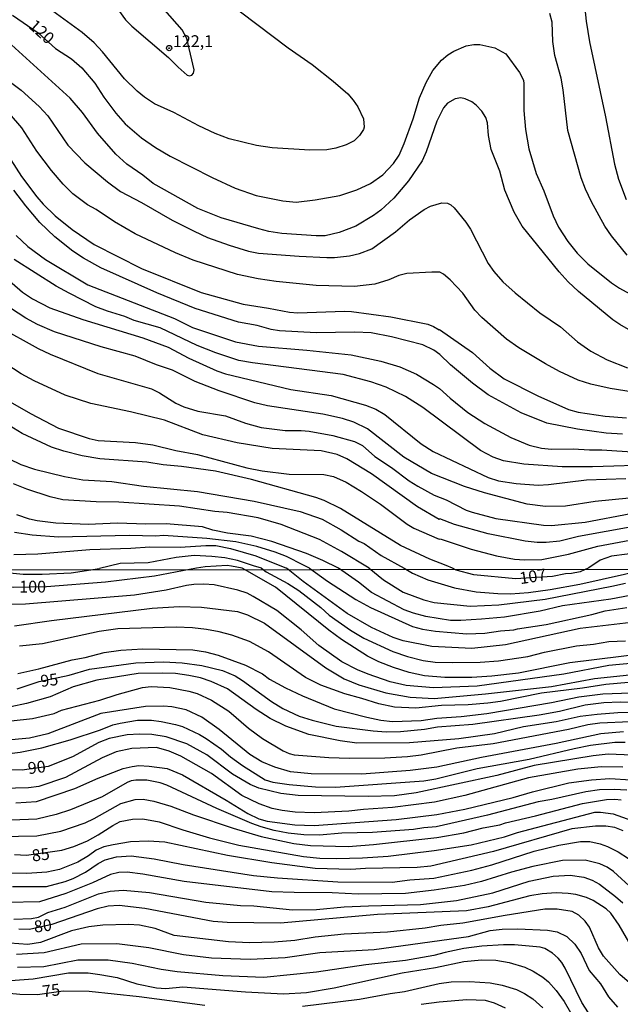
# Model space of a CAD drawing. Units: millimetres. Extents: x 185533 to 187948, y 1671515 to 1674290.
# Drawn here: x 187057 to 187184, y 1671979 to 1672187 of the extents above; entities that cross this region are included whole.
import ezdxf
from ezdxf.enums import TextEntityAlignment as Align

# ---------------------------------------------------------------- set-up
doc = ezdxf.new("R2010")
doc.units = ezdxf.units.MM
for name, color, linetype in [('IMAGEM', 7, 'Continuous'), ('V-CURVA_DE_NIVEL', 4, 'Continuous'), ('V-CURVA_MESTRA', 1, 'Continuous'), ('V-PONTO_DE_APARELHO', 30, 'Continuous'), ('V-TEXTO_DE_ALTIMETRIA', 7, 'Continuous'), ('X-LIMITE_1000', 7, 'Continuous')]:
    doc.layers.add(name, color=color, linetype=linetype)
picture_1 = doc.add_image_def('image1.jpg', size_in_pixel=(4023, 4623))

# ---------------------------------------------------------------- blocks, each defined once
blk = doc.blocks.new('805')
at = {"color": 0, "linetype": 'ByBlock', "lineweight": -2}
for radius in [0.562, 0.0806]:
    blk.add_circle((0, 0), radius, dxfattribs=at)

msp = doc.modelspace()

# ---------------------------------------------------------------- linework, layer by layer
at = {"layer": 'V-CURVA_DE_NIVEL'}
for points in [[(187100.6, 1672191.06), (187113.86, 1672181.05), (187119.01, 1672177.47), (187123.41, 1672173.97), (187126.5, 1672171.26), (187127.65, 1672169.97), (187128.62, 1672168.52), (187129.84, 1672165.97), (187130, 1672164.25), (187129.84, 1672163.73), (187129.84, 1672163.73), (187129.03, 1672162.5), (187127.87, 1672161.38), (187126.16, 1672160.5), (187124, 1672159.8), (187122.06, 1672159.47), (187118.47, 1672159.35), (187110.53, 1672159.85), (187107.16, 1672160.36), (187101.41, 1672161.79), (187098.42, 1672162.87), (187094.94, 1672164.49), (187089.7, 1672167.32), (187085.59, 1672169.17), (187083.46, 1672170.6), (187081.9, 1672171.86), (187079.23, 1672174.48), (187074.56, 1672180.17), (187072.78, 1672182.12), (187070.26, 1672184.26), (187064.08, 1672188.76)], [(187075.93, 1672191.89), (187079.45, 1672186.98), (187080.78, 1672185.63), (187088.52, 1672179.01), (187090.57, 1672176.94), (187092.53, 1672175.27), (187093.01, 1672175.08), (187093.47, 1672175.21), (187093.85, 1672175.69), (187093.96, 1672176.36), (187092.44, 1672182.99), (187091.42, 1672184.81), (187085.17, 1672192.06)], [(187176.43, 1672192.05), (187177, 1672186.65), (187177.71, 1672182.33), (187181.07, 1672166.41), (187183, 1672156.44), (187183.87, 1672153.2), (187185.45, 1672148.91)], [(187185.68, 1672137.17), (187182.38, 1672141.22), (187180.98, 1672143.32), (187178.12, 1672148.43), (187176.84, 1672151.13), (187175.93, 1672153.55), (187173.12, 1672163.52), (187172.17, 1672172.16), (187171.73, 1672174.61), (187170.36, 1672179.44), (187169.96, 1672182.39), (187169.82, 1672186.46), (187169.34, 1672188.33)], [(187189.63, 1672119.32), (187184.16, 1672122.44), (187182.62, 1672123.45), (187175.41, 1672129.47), (187173.17, 1672131.53), (187171.29, 1672133.61), (187163.48, 1672143.32), (187161.78, 1672146.27), (187159.79, 1672150.88), (187158.71, 1672154.92), (187156.86, 1672159.52), (187156.33, 1672162.48), (187156.13, 1672165.18), (187155.73, 1672166.26), (187154.92, 1672167.6), (187153.73, 1672168.88), (187152.78, 1672169.62), (187151.36, 1672170.27), (187150.43, 1672170.45), (187149.28, 1672170.21), (187147.65, 1672169.29), (187146.82, 1672168.35), (187145.39, 1672165.53), (187143.14, 1672159.04), (187142.26, 1672157.14), (187139.4, 1672152.88), (187136.26, 1672149.19), (187133.53, 1672146.65), (187131.95, 1672145.54), (187128.19, 1672143.27), (187124.7, 1672141.95), (187121.71, 1672141.27), (187119.84, 1672141.22), (187112.53, 1672141.73), (187109.83, 1672142.17), (187107.67, 1672142.71), (187099.7, 1672145.03), (187094.74, 1672147), (187085.27, 1672152.31), (187083.09, 1672154.1), (187079.7, 1672156.42), (187077.41, 1672158.5), (187073.48, 1672162.96), (187070.37, 1672167.37), (187067.75, 1672170.39), (187055.27, 1672181.66)], [(187048.97, 1672178.35), (187057.32, 1672172.05), (187061.13, 1672168.64), (187062.96, 1672166.61), (187067.21, 1672160.44), (187070.86, 1672156.72), (187075.61, 1672152.67), (187078.41, 1672150.62), (187082.83, 1672148.3), (187089.31, 1672144.54), (187093.95, 1672142.2), (187096.84, 1672140.92), (187101.41, 1672139.27), (187105.48, 1672138.03), (187107.64, 1672137.6), (187116.25, 1672136.93), (187122.06, 1672136.66), (187123.74, 1672136.66), (187126.86, 1672136.99), (187129.02, 1672137.52), (187131.59, 1672138.47), (187136.62, 1672142.06), (187139.61, 1672144.61), (187142.7, 1672146.84), (187144.04, 1672147.51), (187146.46, 1672148.2), (187147.63, 1672148.13), (187148.36, 1672147.78), (187149.03, 1672147.18), (187151.5, 1672144.15), (187152.48, 1672142.68), (187156.22, 1672135.38), (187157.44, 1672133.67), (187159.38, 1672131.49), (187161.94, 1672129.21), (187167.2, 1672124.96), (187171.54, 1672121.95), (187175.14, 1672118.79), (187178.03, 1672116.84), (187181.46, 1672115.03), (187185.78, 1672113.28)], [(187195.79, 1672106.74), (187182.1, 1672108.91), (187178, 1672109.83), (187175.3, 1672110.71), (187171.33, 1672112.52), (187168.36, 1672114.12), (187162.78, 1672117.52), (187160.13, 1672119.39), (187154.92, 1672123.93), (187153.44, 1672125.54), (187150.86, 1672129.12), (187148.22, 1672131.95), (187146.82, 1672133.14), (187145.98, 1672133.52), (187144.3, 1672133.58), (187139.02, 1672133.27), (187137.34, 1672132.85), (187135.18, 1672131.93), (187132.26, 1672131.04), (187127.94, 1672130.53), (187119.8, 1672130.7), (187111.35, 1672131.58), (187107.51, 1672132.15), (187103.19, 1672133.07), (187093.79, 1672136.12), (187090.01, 1672137.65), (187081.52, 1672141.65), (187077.11, 1672144.17), (187073.23, 1672146.8), (187071.4, 1672147.81), (187068.27, 1672150.16), (187066.24, 1672152.19), (187063.79, 1672155.05), (187060.67, 1672159.18), (187057.5, 1672164.1), (187054.9, 1672167.16)], [(187052.17, 1672161.87), (187057.44, 1672153.77), (187060.68, 1672149.48), (187062.03, 1672147.91), (187064.54, 1672145.5), (187068.12, 1672142.58), (187072.79, 1672139.43), (187082.83, 1672134.35), (187095.44, 1672129.24), (187104.33, 1672126.75), (187109.7, 1672125.94), (187114.15, 1672125.08), (187115.96, 1672124.92), (187125.84, 1672125.32), (187127.3, 1672125.23), (187135.66, 1672124.12), (187143.47, 1672122.56), (187144.68, 1672122.08), (187145.85, 1672121.36), (187145.95, 1672121.45), (187152.91, 1672116.54), (187156.57, 1672113.23), (187159.61, 1672110.98), (187166.79, 1672107.37), (187173.27, 1672104.48), (187175.33, 1672103.94), (187181.02, 1672103.07), (187185.53, 1672102.71)], [(187056.32, 1672141.33), (187058.76, 1672139), (187062.51, 1672136.26), (187071.49, 1672130.86), (187089.82, 1672123.77), (187093.6, 1672121.86), (187102.74, 1672118.79), (187107.61, 1672117.9), (187117.87, 1672117.03), (187127.27, 1672116.03), (187133.5, 1672114.71), (187137.53, 1672113.51), (187141.06, 1672111.99), (187144.68, 1672109.77), (187145.95, 1672108.9), (187148.23, 1672106.86), (187151.95, 1672103.88), (187155.51, 1672101.54), (187161.04, 1672098.54), (187164.91, 1672096.92), (187167.52, 1672096.29), (187169.68, 1672096.08), (187174.28, 1672096.17), (187177.72, 1672095.94), (187180.35, 1672095.97), (187187.82, 1672095.44)], [(187049.91, 1672135.93), (187057.65, 1672129.29), (187059.76, 1672127.88), (187063.39, 1672126.03), (187070.41, 1672123.54), (187083.11, 1672119.67), (187088.51, 1672117.7), (187092.83, 1672115.38), (187098.77, 1672112.65), (187100.65, 1672112.01), (187114.47, 1672108.72), (187123.01, 1672107.44), (187130.29, 1672105.41), (187132.45, 1672104.52), (187134.35, 1672103.42), (187142.07, 1672097.22), (187144.58, 1672095.62), (187156.27, 1672090.09), (187158.43, 1672089.39), (187162.21, 1672088.84), (187166.85, 1672088.49), (187169.01, 1672088.61), (187177.11, 1672089.59), (187185.43, 1672089.87)], [(187191.85, 1672092.76), (187178.35, 1672092.33), (187171.9, 1672092.33), (187163.8, 1672092.89), (187159.48, 1672093.65), (187157.33, 1672094.41), (187154.66, 1672095.84), (187142.42, 1672104.94), (187138.72, 1672107.25), (187134.62, 1672109.22), (187131.41, 1672110.33), (187125.52, 1672111.92), (187106.37, 1672114.36), (187103.41, 1672114.88), (187098.55, 1672116.49), (187094.64, 1672118.05), (187086.77, 1672121.8), (187081.3, 1672123.33), (187079.33, 1672124.18), (187075.62, 1672125.29), (187073.17, 1672126.24), (187067.48, 1672129.08), (187064.79, 1672130.6), (187055.85, 1672136.23)], [(187186.13, 1672085.74), (187178.92, 1672085.04), (187172.6, 1672084.04), (187168.38, 1672083.99), (187164.5, 1672084.44), (187155.45, 1672086.83), (187151.25, 1672088.16), (187144.26, 1672090.92), (187138.36, 1672094.39), (187130.67, 1672100.4), (187127.81, 1672101.82), (187125.43, 1672102.58), (187121.23, 1672103.5), (187109.51, 1672105.25), (187106.81, 1672105.93), (187099.25, 1672108.42), (187094.23, 1672110.42), (187089.43, 1672112.81), (187086, 1672113.93), (187081.52, 1672115.79), (187074.31, 1672117.73), (187064.37, 1672120.91), (187060.81, 1672122.44), (187058.33, 1672123.83), (187053.68, 1672126.83)], [(187187.09, 1672079.74), (187175.36, 1672077.64), (187171.43, 1672076.59), (187168.57, 1672076.34), (187166.63, 1672076.34), (187164.06, 1672076.6), (187156.27, 1672078.18), (187149.09, 1672080.12), (187145.98, 1672081.31), (187145.9, 1672081.2), (187141.31, 1672083.85), (187131.56, 1672090.87), (187126.32, 1672094.03), (187124.28, 1672094.94), (187120.88, 1672095.72), (187110.53, 1672096.22), (187103.09, 1672097.4), (187095.85, 1672099.13), (187087.72, 1672102.23), (187080.48, 1672103.99), (187072.12, 1672105.75), (187066.69, 1672107.5), (187060.12, 1672110.53), (187057.32, 1672112.04), (187054.09, 1672114.15)], [(187054.49, 1672106.36), (187059.32, 1672103.61), (187065.26, 1672100.56), (187071.74, 1672098.33), (187073.65, 1672097.91), (187081.59, 1672097.53), (187085.21, 1672096.99), (187090.07, 1672095.82), (187094.68, 1672094.94), (187105.16, 1672092.17), (187108.4, 1672091.49), (187114.09, 1672090.82), (187121.46, 1672090.7), (187123.49, 1672090.28), (187126.19, 1672089.08), (187129.43, 1672087.15), (187133.43, 1672084.44), (187139.1, 1672080.23), (187140.52, 1672079.4), (187145.88, 1672077.05), (187146.06, 1672077.11), (187152.62, 1672074.92), (187158.02, 1672073.54), (187161.8, 1672072.84), (187163.93, 1672072.65), (187167.65, 1672072.75), (187173.3, 1672073.87), (187179.46, 1672075.53), (187186.23, 1672076.81)], [(187148.69, 1672070.93), (187147.36, 1672071.49), (187143.88, 1672072.79), (187137.7, 1672075.73), (187124.98, 1672083.5), (187121.5, 1672085.23), (187119.77, 1672085.88), (187106.14, 1672089.68), (187098.52, 1672091.4), (187091.31, 1672092.41), (187087.4, 1672092.76), (187083.94, 1672093.33), (187074, 1672094.06), (187070.28, 1672094.67), (187066.37, 1672095.68), (187063.77, 1672096.54), (187057.57, 1672099.41), (187051.95, 1672102.8)], [(187054.77, 1672094.06), (187057.29, 1672092.83), (187060.18, 1672091.84), (187066.53, 1672090.28), (187070.41, 1672089.57), (187076.54, 1672089.28), (187083.27, 1672088.28), (187094.68, 1672087.12), (187106.68, 1672085.07), (187116.44, 1672082.88), (187121.11, 1672081.26), (187125.11, 1672079.01), (187128.89, 1672076.6), (187129.97, 1672076.1), (187133.56, 1672073.55), (187138.48, 1672070.92)], [(187124.52, 1672070.9), (187121.27, 1672072.56), (187117.8, 1672074.02), (187110.46, 1672076.56), (187106.05, 1672077.69), (187101.06, 1672078.34), (187097.92, 1672078.92), (187095.76, 1672079.67), (187088.07, 1672080.28), (187083.78, 1672080.23), (187077.78, 1672080.4), (187071.52, 1672080.15), (187064.72, 1672080.4), (187060.75, 1672080.89), (187059.1, 1672081.26), (187056.43, 1672082.18)], [(187118.38, 1672070.9), (187117.14, 1672071.56), (187113.53, 1672073.37), (187111.16, 1672074.31), (187107.24, 1672075.51), (187102.78, 1672076.45), (187096.65, 1672077.2), (187087.46, 1672077.83), (187085.84, 1672077.7), (187080.22, 1672077.81), (187065.23, 1672077.49), (187059.7, 1672077.86), (187055.95, 1672078.42)], [(187055.82, 1672073.83), (187060.88, 1672073.92), (187071.9, 1672074.88), (187080.54, 1672075.13), (187084.61, 1672075.42), (187090.99, 1672075.37), (187096.45, 1672075.73), (187098.58, 1672075.67), (187101.66, 1672075.1), (187107.07, 1672073.51), (187113.53, 1672070.89)], [(187221.08, 1672071.02), (187219.27, 1672071.67), (187211.58, 1672073.59), (187200.75, 1672074.99), (187197.16, 1672075.02), (187189, 1672074.29), (187182.39, 1672073.43), (187179.97, 1672072.62), (187177.55, 1672070.97)], [(187108.24, 1672070.89), (187106.52, 1672071.38), (187103.13, 1672072.53), (187100.49, 1672073.1), (187097.73, 1672073.4), (187093.95, 1672073.57), (187090.16, 1672073.19), (187084.22, 1672072.02), (187078.32, 1672071.87), (187073.92, 1672070.85)], [(187052.25, 1672070.82), (187054.91, 1672069.9), (187057.74, 1672069.64), (187061.82, 1672069.64), (187067.97, 1672069.94), (187073.92, 1672070.85)], [(187108.24, 1672070.89), (187109.24, 1672070.13), (187113.83, 1672067.67), (187116.13, 1672066.2), (187120.81, 1672062.61), (187122.61, 1672060.94), (187127.07, 1672057.79), (187129.89, 1672056.07), (187136.05, 1672053.26), (187139.14, 1672052.22), (187142.45, 1672051.38), (187145, 1672051), (187148.63, 1672050.91), (187154.59, 1672051.03), (187158.42, 1672051.32), (187164.66, 1672052.24), (187168.2, 1672053.14), (187174.99, 1672054.44), (187178.53, 1672054.83), (187181.78, 1672055.4), (187185.31, 1672055.53)], [(187291.72, 1672029.69), (187287.16, 1672030.83), (187280.63, 1672033.26), (187268.49, 1672037.23), (187262.98, 1672039.24), (187253.29, 1672043.03), (187239.84, 1672048.72), (187232.8, 1672051.17), (187225.31, 1672054.03), (187218.04, 1672056.34), (187208.07, 1672058.78), (187199.11, 1672059.96), (187194.2, 1672059.99), (187186.56, 1672059.38), (187175.72, 1672058.14), (187159.95, 1672054.68), (187152.78, 1672053.93), (187144.33, 1672054.35), (187138.24, 1672055.53), (187136.14, 1672056.23), (187131.56, 1672058.34), (187126.42, 1672061.33), (187117.08, 1672068.09), (187113.53, 1672070.89)], [(187118.38, 1672070.9), (187122.19, 1672068.13), (187128.24, 1672064.3), (187131.33, 1672062.61), (187140.22, 1672058.57), (187142.35, 1672057.98), (187145.13, 1672057.55), (187151.72, 1672057.02), (187155.55, 1672057.13), (187158.86, 1672057.63), (187161.67, 1672057.85), (187162.43, 1672058.08), (187168.55, 1672059), (187178.24, 1672061.1), (187181.04, 1672061.84), (187185.63, 1672062.57)], [(187187.83, 1672065.41), (187182.25, 1672064.33), (187171.96, 1672062.92), (187167.28, 1672061.77), (187159.69, 1672060.56), (187154.82, 1672060.08), (187150.48, 1672059.83), (187148.28, 1672059.86), (187143.06, 1672060.66), (187140.41, 1672061.36), (187138.45, 1672062.12), (187131.56, 1672065.77), (187128.76, 1672067.94), (187124.52, 1672070.9)], [(187138.48, 1672070.92), (187140.23, 1672069.88), (187143.5, 1672068.4), (187149.11, 1672066.71), (187153.7, 1672065.88), (187158.32, 1672065.53), (187160.97, 1672065.5), (187164.79, 1672065.76), (187169.41, 1672066.37), (187175.69, 1672067.55), (187185.09, 1672069.61), (187188.6, 1672070.5), (187189.86, 1672070.98)], [(187177.55, 1672070.97), (187175.77, 1672070.1), (187173.87, 1672069.75), (187172.63, 1672069.69), (187169.86, 1672069.17), (187162.07, 1672068.66), (187153.19, 1672069.52), (187149.49, 1672070.47), (187148.69, 1672070.93)], [(187187.07, 1672050.78), (187181.84, 1672050.3), (187172.31, 1672048.48), (187153.89, 1672045.92), (187144.68, 1672045.58), (187138.85, 1672046.09), (187135.47, 1672046.86), (187130.85, 1672048.48), (187128.56, 1672049.42), (187125.27, 1672051.11), (187120.37, 1672054.55), (187116.67, 1672057.85), (187111.49, 1672061.96), (187106.49, 1672064.94), (187105.18, 1672065.6), (187103.22, 1672066.23), (187098.22, 1672067.35), (187096.05, 1672067.54), (187093.92, 1672067.48), (187092.39, 1672067.27), (187088.05, 1672066.23), (187081.33, 1672065.21), (187058.29, 1672063.25), (187053.38, 1672063.22)], [(187055.9, 1672058.69), (187063.77, 1672059.84), (187085.06, 1672062.44), (187090.82, 1672062.76), (187095.57, 1672062.63), (187103.13, 1672061.72), (187105.26, 1672061.04), (187108.89, 1672059.24), (187121.86, 1672049.8), (187125.78, 1672047.46), (187128.84, 1672046.19), (187134.55, 1672044.54), (187139.74, 1672043.61), (187144.78, 1672043.33), (187155.68, 1672044.31), (187169.67, 1672045.85), (187178.75, 1672047.53), (187187.54, 1672048.48)], [(187188.34, 1672046.95), (187181.17, 1672046.29), (187176.26, 1672045.49), (187167.56, 1672044.44), (187158.86, 1672042.68), (187156.15, 1672042.3), (187152.01, 1672042.01), (187146.4, 1672041.86), (187140.95, 1672041.25), (187136.4, 1672041.45), (187133.08, 1672042.17), (187129.51, 1672043.35), (187125.91, 1672044.31), (187120.81, 1672046.16), (187117.56, 1672047.79), (187109.7, 1672053.17), (187105.7, 1672055.38), (187101.98, 1672056.75), (187099.3, 1672057.44), (187096.62, 1672057.92), (187093.66, 1672058.27), (187090.17, 1672058.43), (187077.82, 1672058.08), (187073.87, 1672057.47), (187061.86, 1672054.9), (187056.98, 1672054.36)], [(187056.63, 1672048.59), (187061.12, 1672049.58), (187068.13, 1672051.51), (187070.87, 1672052.02), (187074.95, 1672053.04), (187078.46, 1672053.58), (187083.11, 1672053.85), (187093.69, 1672053.61), (187096.37, 1672053.17), (187099.05, 1672052.47), (187104.85, 1672050.4), (187108.45, 1672048.53), (187109.96, 1672047.41), (187113.35, 1672045.58), (187116.96, 1672043.86), (187123.62, 1672041.13), (187130.56, 1672039.34), (187133.53, 1672038.74), (187136.01, 1672038.46), (187142.04, 1672038.67), (187145.35, 1672039.18), (187150.55, 1672039.5), (187155.99, 1672040.17), (187169.63, 1672042.47), (187175.43, 1672043.64), (187180.56, 1672044.31), (187188.44, 1672044.6)], [(187190.13, 1672040.36), (187183.69, 1672040.29), (187179.35, 1672039.96), (187175.72, 1672039.48), (187170.65, 1672038.41), (187163.74, 1672037.3), (187157.59, 1672035.86), (187150.04, 1672034.81), (187139.58, 1672033.92), (187128.46, 1672033.87), (187124.89, 1672034.38), (187118.29, 1672035.68), (187113.39, 1672037.44), (187110.08, 1672039.11), (187107.1, 1672040.99), (187101.05, 1672045.33), (187097.59, 1672046.95), (187095.35, 1672047.66), (187092.86, 1672048.2), (187090.05, 1672048.61), (187087.38, 1672048.71), (187082.16, 1672048.61), (187073.36, 1672047.18), (187068.33, 1672045.82), (187063.51, 1672043.65), (187058.45, 1672042.25), (187055.16, 1672041.58)], [(187055.26, 1672038.57), (187059.78, 1672039.09), (187064.34, 1672040.12), (187065.87, 1672040.82), (187074.03, 1672042.98), (187077.66, 1672044.18), (187083.02, 1672045.66), (187084.86, 1672045.84), (187088.82, 1672045.62), (187092.85, 1672044.88), (187094.62, 1672044.4), (187097.68, 1672042.98), (187101.31, 1672040.62), (187105.5, 1672037.06), (187108.48, 1672034.86), (187112.84, 1672032.24), (187114.12, 1672031.66), (187115.14, 1672031.43), (187122.5, 1672030.81), (187126.9, 1672030.67), (187134.36, 1672030.73), (187139.2, 1672031.02), (187142.07, 1672031.4), (187149.59, 1672032.87), (187157.33, 1672033.8), (187173.24, 1672036.86), (187177.35, 1672037.81), (187179.9, 1672038.19), (187186.3, 1672038.48)], [(187184.93, 1672036.28), (187180.09, 1672035.86), (187170.65, 1672033.82), (187154.82, 1672030.8), (187145.35, 1672028.8), (187139.71, 1672028.06), (187129.48, 1672027.29), (187118.74, 1672027.36), (187114.37, 1672027.83), (187111.06, 1672028.76), (187108.35, 1672029.95), (187105.8, 1672031.47), (187099.27, 1672036.76), (187095.58, 1672039.35), (187092.32, 1672040.93), (187089.29, 1672041.57), (187087.51, 1672041.73), (187083.69, 1672041.6), (187074.22, 1672040.13), (187062.97, 1672035.81), (187059.12, 1672034.91), (187053.73, 1672034.46)], [(187052.61, 1672031.43), (187057.14, 1672031.99), (187061.7, 1672032.88), (187067.75, 1672034.59), (187074.16, 1672036.69), (187076.78, 1672037.74), (187078.3, 1672038.13), (187081.96, 1672038.7), (187084.93, 1672038.73), (187087.03, 1672038.48), (187090, 1672037.84), (187091.49, 1672037.36), (187095.13, 1672035.67), (187096.5, 1672034.88), (187099.76, 1672032.58), (187101.69, 1672030.95), (187104.22, 1672029.14), (187109, 1672026.14), (187110.68, 1672025.63), (187114.12, 1672025.09), (187119.7, 1672024.65), (187123.9, 1672024.55), (187142.64, 1672025.89), (187145.19, 1672026.3), (187153.89, 1672028.5), (187164.95, 1672030.45), (187174.45, 1672032.75), (187177.95, 1672033.41), (187183.05, 1672034.08), (187185.28, 1672034.11)], [(187184.8, 1672028.76), (187180.18, 1672028.85), (187175.27, 1672028.38), (187164.82, 1672026.56), (187151.34, 1672022.77), (187144.87, 1672021.4), (187135.98, 1672020.28), (187129.83, 1672019.83), (187126.77, 1672019.45), (187119.41, 1672019.11), (187115.39, 1672019.27), (187112.62, 1672019.62), (187110.49, 1672020.07), (187107.75, 1672021.01), (187104.11, 1672022.8), (187097.66, 1672027.45), (187091.13, 1672031.1), (187088.7, 1672032.17), (187086.01, 1672032.93), (187080.75, 1672032.77), (187077.44, 1672032.01), (187074.49, 1672030.75), (187066.75, 1672026.59), (187061.06, 1672024.71), (187058.89, 1672024.44), (187053.41, 1672024.26)], [(187056.25, 1672021.25), (187060.61, 1672021.55), (187068.74, 1672024.26), (187073.62, 1672026.48), (187078.97, 1672028.48), (187080.88, 1672028.95), (187082.25, 1672029.11), (187084.42, 1672029.01), (187088.24, 1672028.47), (187091.54, 1672027.18), (187100.77, 1672021.81), (187105.36, 1672018.95), (187107.65, 1672017.84), (187109.44, 1672017.33), (187115.33, 1672016.56), (187119.41, 1672016.46), (187136.75, 1672017.74), (187145.38, 1672018.75), (187151.31, 1672019.9), (187161.54, 1672022.36), (187165.65, 1672023.6), (187173.33, 1672025.48), (187178.17, 1672026.11), (187182.03, 1672026.4), (187186.46, 1672026.11)], [(187185.6, 1672023.91), (187182.95, 1672024.04), (187179.83, 1672023.98), (187176.96, 1672023.6), (187169.7, 1672021.94), (187166.83, 1672021.43), (187156.12, 1672018.6), (187145.25, 1672016.18), (187142.64, 1672015.95), (187140.47, 1672015.56), (187131.77, 1672014.99), (187125.24, 1672014.83), (187120.56, 1672014.39), (187117.24, 1672014.48), (187113.86, 1672014.8), (187110.9, 1672015.37), (187108.16, 1672016.14), (187106.2, 1672016.84), (187098.79, 1672020.06), (187088.22, 1672024.97), (187086.78, 1672025.48), (187083.94, 1672026.02), (187081.65, 1672026.05), (187080.63, 1672025.87), (187079.83, 1672025.57), (187074.48, 1672022.52), (187067.82, 1672019.78), (187064.76, 1672018.76), (187060.64, 1672017.76), (187055.29, 1672017.54)], [(187052.9, 1672014.13), (187060.64, 1672014.24), (187065.78, 1672015.21), (187070.91, 1672017.01), (187072.8, 1672017.9), (187078.44, 1672021.08), (187081.49, 1672021.94), (187083.18, 1672022), (187085.44, 1672021.56), (187089.01, 1672020.54), (187093.86, 1672018.68), (187102.26, 1672015.85), (187108.16, 1672014.13), (187115.08, 1672012.63), (187118.64, 1672012.22), (187126.58, 1672012.03), (187131.97, 1672012.41), (187145.39, 1672013.91), (187151.09, 1672014.86), (187155.17, 1672015.96), (187158.74, 1672016.6), (187159.91, 1672017.01), (187166.29, 1672018.46), (187176.23, 1672021.11), (187181.33, 1672021.94), (187183.11, 1672022), (187184.42, 1672021.84)], [(187184.84, 1672015.31), (187183.05, 1672015.99), (187181.14, 1672016.3), (187179, 1672016.3), (187174, 1672015.76), (187157.36, 1672010.92), (187144.08, 1672007.86), (187141.21, 1672007.53), (187130.25, 1672007.31), (187127.15, 1672007.1), (187119.6, 1672007.31), (187110.42, 1672008.55), (187101.02, 1672010.11), (187087.76, 1672012.89), (187084.26, 1672013.14), (187080.53, 1672012.95), (187076.8, 1672012.38), (187074.83, 1672011.9), (187073.23, 1672011.23), (187071.58, 1672010.03), (187069.34, 1672008.69), (187065.43, 1672007.15), (187062.75, 1672006.59), (187058.54, 1672006.3), (187054.65, 1672006.32)], [(187055.51, 1672003.56), (187062.68, 1672003.55), (187066.64, 1672004.57), (187068.33, 1672005.25), (187070.94, 1672006.59), (187073.62, 1672008.37), (187075.14, 1672009.19), (187077.57, 1672009.83), (187080.63, 1672010.02), (187085.53, 1672009.41), (187091.63, 1672008.22), (187106.57, 1672005.84), (187111.63, 1672005.33), (187124.41, 1672004.54), (187135.92, 1672004.45), (187139.68, 1672004.92), (187144.71, 1672005.3), (187152.81, 1672006.99), (187157.01, 1672008.12), (187166, 1672010.98), (187171.21, 1672012.31), (187175.78, 1672013.05), (187177.76, 1672013.08), (187179.99, 1672012.57), (187181.52, 1672012.03), (187183.77, 1672010.85), (187185.95, 1672009.43)], [(187186.97, 1672002.91), (187182.82, 1672006.69), (187181.43, 1672007.6), (187179.93, 1672008.33), (187176.8, 1672009.13), (187171.96, 1672009.04), (187165.71, 1672007.79), (187161.22, 1672006.58), (187154.85, 1672004.57), (187151.25, 1672003.71), (187144.84, 1672002.72), (187138.75, 1672002.06), (187128.75, 1672001.89), (187123.23, 1672002.21), (187115.14, 1672002.24), (187110.45, 1672002.43), (187091.86, 1672004.62), (187083.14, 1672006.16), (187079.83, 1672006.55), (187078.04, 1672006.48), (187076.26, 1672006.07), (187072.44, 1672004.31), (187066.8, 1672002.03), (187061.25, 1672000.31), (187054.37, 1672000.11)], [(187055.77, 1671996.61), (187059.5, 1671996.77), (187061.03, 1671997.06), (187062.97, 1671998), (187066.67, 1671999.13), (187073.71, 1672001.99), (187076.16, 1672002.56), (187078.97, 1672002.75), (187084.55, 1672002.28), (187096.46, 1672000.18), (187103.8, 1671999.52), (187106.63, 1671999.44), (187114.82, 1671998.61), (187119.92, 1671998.67), (187125.78, 1671999.22), (187130.88, 1671999.47), (187141.91, 1671999.69), (187149.56, 1672000.6), (187157.21, 1672002.19), (187164.95, 1672004.65), (187170.05, 1672005.72), (187173.62, 1672005.94), (187176.49, 1672005.51), (187178.27, 1672004.86), (187179.8, 1672004.04), (187183.21, 1672001.44), (187184.74, 1672000.07)], [(187186.65, 1671982.75), (187184.16, 1671984.92), (187180.68, 1671988.76), (187179.6, 1671990.56), (187177.68, 1671994.9), (187176.79, 1671996.2), (187175.46, 1671997.43), (187174.01, 1671998.23), (187170.88, 1671998.74), (187168.26, 1671998.71), (187159.82, 1671997.4), (187150.86, 1671995.77), (187146.21, 1671995.26), (187142.9, 1671994.69), (187134.9, 1671993.89), (187125.72, 1671993.45), (187119.6, 1671992.78), (187115.33, 1671992.11), (187110.9, 1671991.77), (187105.67, 1671991.63), (187101.24, 1671991.85), (187089.73, 1671993.16), (187085.73, 1671994.63), (187082.44, 1671995.36), (187080.08, 1671995.52), (187074.64, 1671995.36), (187071.67, 1671995.01), (187068.04, 1671994.13), (187061.47, 1671991.67), (187058.73, 1671991.22), (187053.06, 1671991.69)], [(187056.34, 1671989.18), (187062.21, 1671989.57), (187070.08, 1671991.41), (187077.6, 1671991.44), (187084.39, 1671990.64), (187091.73, 1671989.13), (187097.68, 1671988.44), (187105.87, 1671988.13), (187113.26, 1671988.48), (187120.62, 1671989.59), (187132.13, 1671990.2), (187152.07, 1671992.95), (187156.7, 1671994.21), (187159.25, 1671994.53), (187162.56, 1671994.6), (187168.81, 1671994.31), (187170.85, 1671993.94), (187172.88, 1671992.98), (187174.62, 1671991.36), (187175.97, 1671989.38), (187177.63, 1671985.78), (187180.02, 1671982.93), (187181.77, 1671980.17), (187183.62, 1671977.96)], [(187177.53, 1671976.81), (187176.1, 1671979), (187172.58, 1671986.26), (187171.83, 1671987.44), (187171.05, 1671988.37), (187169.87, 1671989.41), (187168.23, 1671990.39), (187167.24, 1671990.71), (187161.86, 1671991.19), (187159.47, 1671991.19), (187154.94, 1671990.9), (187151.09, 1671990.39), (187147.14, 1671989.59), (187144.75, 1671988.92), (187138.75, 1671987.87), (187130.34, 1671986.96), (187119.86, 1671985.42), (187108.77, 1671984.3), (187100.07, 1671984.62), (187090.38, 1671985.47), (187087, 1671985.97), (187080.88, 1671987.23), (187075.75, 1671987.93), (187069.34, 1671987.93), (187062.17, 1671986.56), (187056.57, 1671986.4)], [(187055.1, 1671983.63), (187059.88, 1671983.99), (187067.34, 1671985.23), (187071.54, 1671985.23), (187074.03, 1671984.94), (187077.66, 1671984.24), (187081.84, 1671982.93), (187086.01, 1671982.07), (187087.99, 1671981.94), (187091.62, 1671982.29), (187104.88, 1671981.25), (187112.91, 1671980.83), (187117.78, 1671981.09), (187123.65, 1671982.07), (187138.05, 1671985.23), (187145.13, 1671986.4), (187151.09, 1671987.68), (187154.91, 1671988), (187157.87, 1671987.95), (187160.68, 1671987.46), (187163.99, 1671986.44), (187165.78, 1671985.64), (187167.82, 1671984.33), (187169.04, 1671983.33), (187170.65, 1671981.5), (187172.37, 1671979.16), (187173.71, 1671976.83)], [(187159.94, 1671977.75), (187157.56, 1671978.85), (187155.68, 1671979.39), (187151.76, 1671979.52), (187145.86, 1671979.04), (187142.04, 1671978.57)]]:
    msp.add_lwpolyline(points, dxfattribs=at)
at = {"layer": 'V-CURVA_MESTRA'}
for points in [[(187055.52, 1672187.92), (187060.96, 1672184.2), (187064.64, 1672180.9), (187067.99, 1672178.69), (187070.2, 1672176.8), (187072.93, 1672173.56), (187074.85, 1672170.57), (187077.36, 1672167.22), (187079.38, 1672164.92), (187082.84, 1672161.95), (187085.78, 1672159.93), (187088.93, 1672158.12), (187097.82, 1672153.59), (187102.65, 1672151.36), (187107.1, 1672149.81), (187112.78, 1672148.65), (187115.61, 1672148.38), (187119.58, 1672148.84), (187124.82, 1672149.81), (187128.44, 1672150.99), (187131.3, 1672152.34), (187133.94, 1672154.18), (187136.18, 1672156.53), (187137.37, 1672158.31), (187138.45, 1672160.76), (187140.4, 1672166.03), (187141.73, 1672170.45), (187143.12, 1672173.69), (187144.53, 1672176.21), (187146.4, 1672178.39), (187147.71, 1672179.52), (187148.96, 1672180.31), (187151.61, 1672181.47), (187153.22, 1672181.74), (187154.46, 1672181.71), (187157.67, 1672181.01), (187160.02, 1672179.74), (187162.91, 1672175.79), (187163.72, 1672174.17), (187163.83, 1672173.4), (187163.78, 1672167.78), (187164.13, 1672163.71), (187164.89, 1672159.65), (187166.42, 1672154.41), (187168.03, 1672150.75), (187170.04, 1672145.48), (187171.17, 1672143.07), (187173.14, 1672140.01), (187175.11, 1672137.55), (187177.33, 1672135.31), (187182.4, 1672131.31), (187184.05, 1672130.18), (187190.14, 1672126.83)], [(187184.67, 1672099.24), (187181.24, 1672099.49), (187175.14, 1672100.35), (187168.69, 1672101.62), (187163.23, 1672103.77), (187156.25, 1672107.59), (187152.93, 1672110.09), (187148.29, 1672113.92), (187145.98, 1672116.11), (187144.74, 1672117.05), (187142.39, 1672118.16), (187135.78, 1672119.89), (187131.46, 1672120.68), (187128.03, 1672120.86), (187119.84, 1672120.71), (187112.05, 1672121.16), (187110.31, 1672121.41), (187107.32, 1672122.24), (187103.38, 1672123), (187094.2, 1672125.86), (187086.07, 1672129.21), (187074.23, 1672134.49), (187070.53, 1672136.49), (187068.32, 1672137.97), (187064.5, 1672141.01), (187061.33, 1672144.08), (187058.36, 1672147.59), (187055.79, 1672150.94)], [(187052.45, 1672122.06), (187060.97, 1672117.43), (187063.48, 1672116.22), (187073.61, 1672112.12), (187084.96, 1672108.88), (187086.64, 1672108.04), (187090.13, 1672105.82), (187091.82, 1672105.05), (187094.74, 1672104.16), (187100.62, 1672103.13), (187104.84, 1672101.62), (187108.21, 1672100.64), (187113.26, 1672100.07), (187116.63, 1672100.07), (187118.31, 1672099.91), (187123.33, 1672098.95), (187127.97, 1672097.7), (187129.65, 1672096.89), (187132.28, 1672094.55), (187135.8, 1672092.2), (187139.51, 1672089.39), (187141.37, 1672088.23), (187144.83, 1672086.36), (187147.38, 1672085.36), (187151.6, 1672083.2), (187152.87, 1672082.74), (187157.89, 1672081.45), (187167.99, 1672079.97), (187169.65, 1672079.94), (187176.79, 1672080.67), (187186.45, 1672082.5)], [(187131.05, 1672070.91), (187125.2, 1672074.4), (187120.53, 1672076.99), (187112.43, 1672080.15), (187107.57, 1672081.55), (187101, 1672082.66), (187098.36, 1672082.91), (187090.86, 1672084.06), (187078.06, 1672084.85), (187073.2, 1672084.91), (187066.15, 1672085.39), (187063.48, 1672086.01), (187058.56, 1672087.6), (187055.73, 1672088.74)], [(187094.48, 1672070.87), (187085.6, 1672069.19), (187075.18, 1672067.95), (187062.72, 1672066.93), (187055.63, 1672066.81), (187050, 1672067.33), (187046.53, 1672068.05), (187042.7, 1672069.23), (187040.02, 1672070.81)], [(187104.13, 1672070.88), (187101.87, 1672071.34), (187100.97, 1672071.44), (187096.3, 1672071.19), (187094.48, 1672070.87)], [(187190.16, 1672052.88), (187173.55, 1672050.84), (187162.69, 1672048.69), (187157.01, 1672048.03), (187152.78, 1672047.78), (187147.1, 1672047.75), (187142.8, 1672048.13), (187139.52, 1672048.83), (187136.17, 1672049.87), (187133.11, 1672051.06), (187130.7, 1672052.29), (187125.17, 1672055.83), (187122.53, 1672057.79), (187111.22, 1672066.88), (187104.13, 1672070.88)], [(187131.05, 1672070.91), (187134.11, 1672068.45), (187138.28, 1672065.8), (187142.64, 1672064.19), (187144.81, 1672063.65), (187152.43, 1672062.89), (187158.51, 1672063.14), (187168.3, 1672064.37), (187182.45, 1672067.06), (187185.35, 1672067.75)], [(187056.53, 1672045.36), (187061.17, 1672046.92), (187067.49, 1672048.26), (187071.8, 1672049.52), (187081.65, 1672050.86), (187087.51, 1672051.05), (187091.44, 1672050.86), (187095.6, 1672050.32), (187099.97, 1672049.26), (187102.68, 1672048.09), (187104.24, 1672047.13), (187110.39, 1672042.68), (187112.76, 1672041.22), (187116.22, 1672039.59), (187118.96, 1672038.7), (187124.06, 1672037.49), (187131.87, 1672036.48), (187134.64, 1672036.29), (187137.7, 1672036.31), (187142.77, 1672036.85), (187145.54, 1672037.31), (187152.97, 1672037.9), (187167.05, 1672039.88), (187171.35, 1672040.67), (187176.8, 1672041.95), (187180.72, 1672042.44), (187184.23, 1672042.6), (187187.77, 1672042.51)], [(187186.78, 1672031.34), (187181.68, 1672031.51), (187178.46, 1672031.21), (187166, 1672029.11), (187158.07, 1672027), (187141.02, 1672023.37), (187136.4, 1672022.73), (187130.82, 1672022.56), (187116, 1672022.76), (187112.34, 1672023.24), (187107.68, 1672024.37), (187105.81, 1672025.09), (187102.09, 1672027.29), (187096.66, 1672031.39), (187092.4, 1672033.71), (187088.08, 1672035.23), (187084.99, 1672035.72), (187082.41, 1672035.78), (187079.8, 1672035.61), (187075.97, 1672034.86), (187073.81, 1672034.03), (187068.23, 1672030.97), (187063.07, 1672028.94), (187057.59, 1672028.18), (187054.56, 1672028.23)], [(186982.99, 1672030.19), (186984.31, 1672028.72), (186984.55, 1672028.2), (186987.71, 1672024.22), (186988.7, 1672023.29), (187002.27, 1672007.5), (187008.14, 1672001.62), (187014.04, 1671996.26), (187018.23, 1671992.75), (187023.15, 1671988.98), (187028.84, 1671986.1), (187034.86, 1671984.08), (187043.63, 1671982.16), (187047.36, 1671981.65), (187057.08, 1671980.73), (187060.8, 1671980.7), (187066.25, 1671981.42), (187071.74, 1671981.37), (187082.35, 1671980.28), (187096.27, 1671978.42)], [(187055.96, 1672010.33), (187058.49, 1672010.19), (187065.94, 1672011.2), (187068.52, 1672011.99), (187071.38, 1672013.16), (187073.68, 1672014.46), (187076.73, 1672016.47), (187078.33, 1672017.27), (187080.91, 1672017.79), (187083.11, 1672017.86), (187086.59, 1672017.24), (187091.6, 1672015.5), (187097.23, 1672013.84), (187103.48, 1672012.31), (187117.12, 1672009.87), (187120.62, 1672009.54), (187124.16, 1672009.46), (187129.61, 1672009.63), (187135.09, 1672009.97), (187144.84, 1672011.13), (187152.65, 1672012.37), (187159.69, 1672014.03), (187162.46, 1672014.96), (187178.84, 1672019.26), (187180.02, 1672019.26), (187182.76, 1672018.88), (187186.65, 1672017.51)], [(187188.88, 1671986.96), (187184.01, 1671995.38), (187182.22, 1671997.86), (187181.26, 1671998.83), (187178.51, 1672000.6), (187177.09, 1672001.22), (187174.83, 1672001.86), (187173.17, 1672002.08), (187170.65, 1672002.21), (187167.66, 1672001.99), (187165.11, 1672001.54), (187156.28, 1671999.21), (187151.66, 1671998.38), (187132.79, 1671997.6), (187112.27, 1671995.77), (187100.96, 1671995.9), (187097.99, 1671996.09), (187083.56, 1671998.86), (187078.11, 1671999.5), (187075.78, 1671999.34), (187073.46, 1671998.8), (187063.84, 1671995.5), (187059.1, 1671994.45), (187056.85, 1671994.53)], [(187116.96, 1671978.21), (187129, 1671979.68), (187135.47, 1671980.91), (187138.5, 1671981.33), (187145.86, 1671983.02), (187148.44, 1671983.36), (187152.33, 1671983.42), (187156.66, 1671983.15), (187159.25, 1671982.64), (187162.27, 1671981.74), (187163.96, 1671980.86), (187165.68, 1671979.73), (187167.8, 1671977.86)]]:
    msp.add_lwpolyline(points, dxfattribs=at)
at = {"layer": 'X-LIMITE_1000'}
msp.add_line((185536.6, 1672068.93), (187947.17, 1672071.54), dxfattribs=at)

# ---------------------------------------------------------------- block references
at = {"layer": 'V-PONTO_DE_APARELHO', "xscale": 0.999998301267624, "yscale": 0.999998301267624, "zscale": 0.999998301267624}
msp.add_blockref('805', (187088.68, 1672180.98), dxfattribs=at)

# ---------------------------------------------------------------- texts
at = {"layer": 'V-TEXTO_DE_ALTIMETRIA'}
msp.add_text('120', height=2.5, rotation=318, dxfattribs=at).set_placement((187058.22, 1672184.83), align=Align.BOTTOM_LEFT)
msp.add_text('122,1', height=2.5, dxfattribs=at).set_placement((187089.48, 1672180.41), align=Align.BOTTOM_LEFT)
for s, rotation, p in [('107', 9, (187165.71, 1672069.18)), ('95', 7, (187063.3, 1672047.22)), ('90', 7, (187060.64, 1672028.76)), ('85', 7, (187061.48, 1672010.28)), ('80', 7, (187061.93, 1671995.23)), ('75', 7, (187063.7, 1671981.54))]:
    msp.add_text(s, height=2.5, rotation=rotation, dxfattribs=at).set_placement(p, align=Align.MIDDLE_CENTER)
msp.add_text('100', height=2.5, dxfattribs=at).set_placement((187059.78, 1672066.99), align=Align.MIDDLE_CENTER)

# ---------------------------------------------------------------- referenced raster images: frames only (the image files are external)
at = {"layer": 'IMAGEM'}
image = msp.add_image(picture_1, insert=(185532.76, 1671514.65), size_in_units=(2414.78, 2774.93), dxfattribs=at)
image.dxf.flags = 7

doc.saveas('drawing.dxf')
